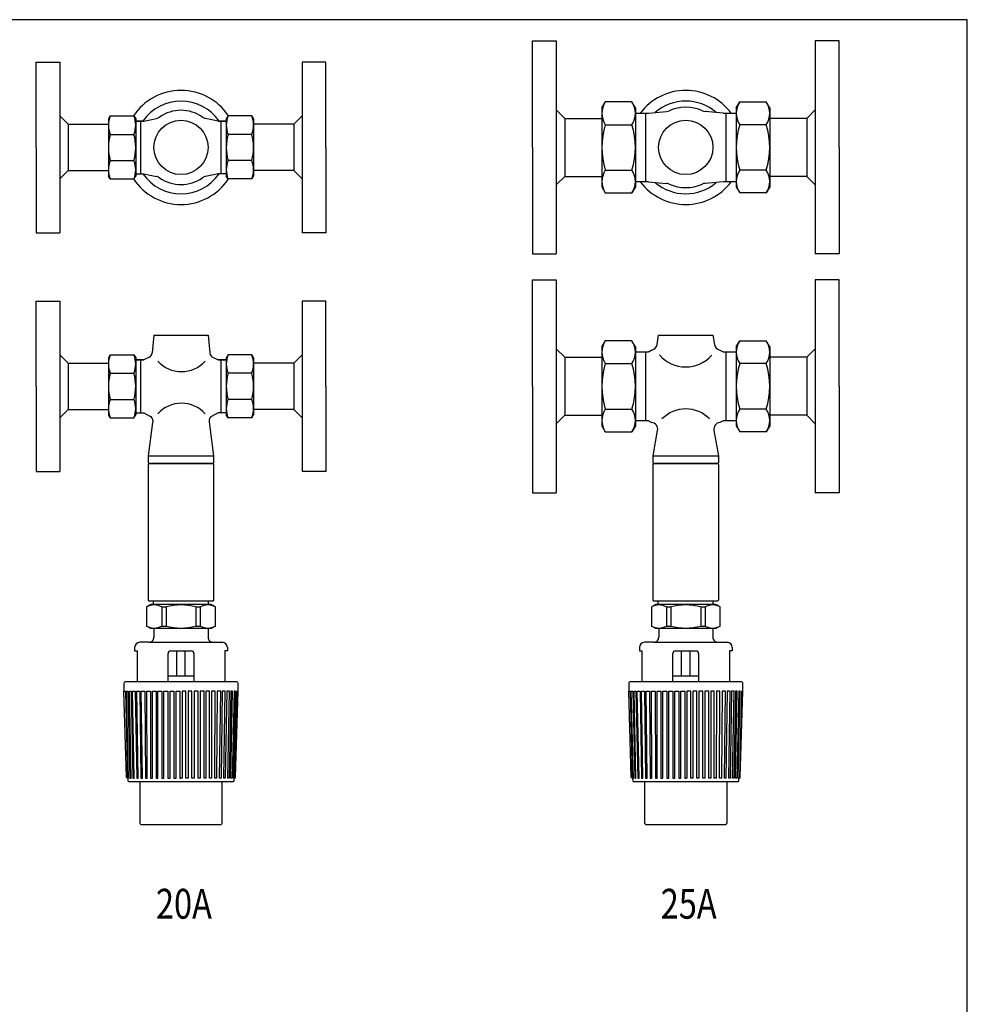
# Model space of a CAD drawing. Extents: x 77 to 2002, y 35 to 1337.
# Drawn here: x 1446 to 2002, y 759 to 1337 of the extents above; entities that cross this region are included whole.
import ezdxf
from ezdxf.enums import TextEntityAlignment as Align

# ---------------------------------------------------------------- set-up
doc = ezdxf.new("R2010")
doc.units = 0
doc.header["$LTSCALE"] = 28
doc.layers.get('0').update_dxf_attribs({"linetype": 'CONTINUOUS'})
doc.layers.add('7-TEX2', color=7, linetype='CONTINUOUS')
doc.layers.add('FORM', color=1, linetype='CONTINUOUS')
doc.styles.get("Standard").update_dxf_attribs({"font": 'simplex', "width": 0.8, "bigfont": 'extfont'})

msp = doc.modelspace()

# ---------------------------------------------------------------- linework, layer by layer
for p, q in [((1746.849132, 1324.555244), (1760.849132, 1324.555244)), ((1746.849132, 1262.055244), (1746.849132, 1324.555244)), ((1760.849132, 1324.555244), (1760.849132, 1199.555244)), ((1912.849132, 1324.555244), (1912.849132, 1199.555244)), ((1926.849132, 1324.555244), (1912.849132, 1324.555244)), ((1926.849132, 1262.055244), (1926.849132, 1324.555244)), ((1455.737531, 1312.053553), (1469.737531, 1312.053553)), ((1455.737531, 1262.053553), (1455.737531, 1312.053553)), ((1469.737531, 1312.053553), (1469.737531, 1212.053553)), ((1611.737531, 1312.053553), (1611.737531, 1212.053553)), ((1625.737531, 1312.053553), (1611.737531, 1312.053553)), ((1625.737531, 1262.053553), (1625.737531, 1312.053553)), ((1787.607223, 1285.235781), (1789.643573, 1288.762732)), ((1805.223838, 1288.762732), (1789.643573, 1288.762732)), ((1807.260187, 1285.235781), (1805.223838, 1288.762732)), ((1866.441037, 1285.235781), (1868.477387, 1288.762732)), ((1868.477387, 1288.762732), (1884.057652, 1288.762732)), ((1886.094002, 1285.235781), (1884.057652, 1288.762732)), ((1760.849132, 1284.055244), (1765.849132, 1279.055244)), ((1787.607223, 1285.235781), (1787.607223, 1238.874438)), ((1807.260187, 1285.235781), (1807.260187, 1238.874438)), ((1815.013114, 1282.212248), (1825.551792, 1283.137369)), ((1858.687837, 1282.210906), (1848.149216, 1283.136675)), ((1866.441037, 1285.235781), (1866.441037, 1238.874438)), ((1886.094002, 1285.235781), (1886.094002, 1238.874438)), ((1912.849132, 1284.055244), (1907.849132, 1279.055244)), ((1469.737531, 1280.549605), (1474.633583, 1275.653553)), ((1498.146401, 1278.821424), (1498.146372, 1245.285489)), ((1499.146403, 1280.553474), (1498.146401, 1278.821424)), ((1499.146403, 1280.553474), (1513.146403, 1280.553461)), ((1513.146403, 1280.553461), (1514.146401, 1278.82141)), ((1514.146401, 1278.82141), (1514.146372, 1245.285475)), ((1518.899327, 1277.553477), (1514.1464, 1277.553481)), ((1514.1464, 1277.553481), (1518.899327, 1277.553477)), ((1517.154721, 1246.553479), (1517.154749, 1277.553479)), ((1518.899327, 1277.553477), (1526.294606, 1279.047268)), ((1562.577185, 1277.553477), (1555.179787, 1279.047696)), ((1567.330161, 1277.553458), (1562.577235, 1277.553458)), ((1562.577235, 1277.553458), (1567.330161, 1277.553458)), ((1564.321813, 1246.553458), (1564.321813, 1277.553458)), ((1568.330161, 1280.553437), (1567.330161, 1278.821386)), ((1567.330161, 1278.821386), (1567.330161, 1245.285451)), ((1582.330161, 1280.553437), (1568.330161, 1280.553437)), ((1582.330161, 1280.553437), (1583.330161, 1278.821386)), ((1583.330161, 1278.821386), (1583.330161, 1245.285451)), ((1611.737531, 1280.549605), (1606.84148, 1275.653553)), ((1765.849132, 1279.055244), (1787.607223, 1279.055244)), ((1765.849132, 1279.055244), (1765.849132, 1245.055244)), ((1807.260187, 1282.212248), (1815.013114, 1282.212248)), ((1813.267024, 1282.212248), (1813.267024, 1241.897971)), ((1858.68956, 1282.212248), (1866.442486, 1282.212248)), ((1860.434138, 1282.212248), (1860.434138, 1241.897971)), ((1907.849132, 1279.055244), (1886.091041, 1279.055244)), ((1907.849132, 1279.055244), (1907.849132, 1245.055244)), ((1474.633583, 1275.653553), (1498.146399, 1275.653553)), ((1474.633583, 1275.653553), (1474.633583, 1248.453553)), ((1606.84148, 1275.653553), (1583.328664, 1275.653553)), ((1606.84148, 1275.653553), (1606.84148, 1248.453553)), ((1789.643573, 1275.409299), (1805.223838, 1275.409299)), ((1884.057652, 1275.409299), (1868.477387, 1275.409299)), ((1499.146393, 1269.716425), (1513.146393, 1269.716412)), ((1582.330161, 1269.716388), (1568.330161, 1269.716388)), ((1455.737531, 1262.053553), (1455.737531, 1212.053553)), ((1625.737531, 1262.053553), (1625.737531, 1212.053553)), ((1746.849132, 1262.055244), (1746.849132, 1199.555244)), ((1926.849132, 1262.055244), (1926.849132, 1199.555244)), ((1499.14638, 1254.390523), (1513.14638, 1254.39051)), ((1582.330161, 1254.390486), (1568.330161, 1254.390486)), ((1469.737531, 1243.557502), (1474.633583, 1248.453553)), ((1474.633583, 1248.453553), (1498.146375, 1248.453553)), ((1474.633583, 1248.453553), (1498.146399, 1248.453553)), ((1606.84148, 1248.453553), (1583.328664, 1248.453553)), ((1606.84148, 1248.453553), (1583.328688, 1248.453553)), ((1611.737531, 1243.557502), (1606.84148, 1248.453553)), ((1789.643573, 1248.70092), (1805.223838, 1248.70092)), ((1884.057652, 1248.70092), (1868.477387, 1248.70092)), ((1499.146319, 1243.553515), (1498.146325, 1245.28557)), ((1499.146319, 1243.553515), (1513.14637, 1243.553461)), ((1513.146422, 1243.553503), (1514.146418, 1245.285556)), ((1514.146373, 1246.553481), (1518.8993, 1246.553477)), ((1514.146373, 1246.553481), (1518.8993, 1246.553477)), ((1518.899327, 1246.553361), (1526.294606, 1245.05957)), ((1562.577185, 1246.553361), (1555.179787, 1245.059142)), ((1567.330161, 1246.553458), (1562.577235, 1246.553458)), ((1567.330161, 1246.553458), (1562.577235, 1246.553458)), ((1568.33011, 1243.553479), (1567.330115, 1245.285532)), ((1582.330213, 1243.553479), (1568.330161, 1243.553437)), ((1582.330213, 1243.553479), (1583.330208, 1245.285532)), ((1760.849132, 1240.055244), (1765.849132, 1245.055244)), ((1765.849132, 1245.055244), (1787.607223, 1245.055244)), ((1815.013114, 1241.897971), (1807.260187, 1241.897971)), ((1815.013114, 1241.897971), (1825.551792, 1240.97285)), ((1858.687837, 1241.899313), (1848.149216, 1240.973544)), ((1866.442486, 1241.897971), (1858.68956, 1241.897971)), ((1907.849132, 1245.055244), (1886.091041, 1245.055244)), ((1912.849132, 1240.055244), (1907.849132, 1245.055244)), ((1787.607223, 1238.874438), (1789.643573, 1235.347487)), ((1807.260187, 1238.874438), (1805.223838, 1235.347487)), ((1866.441037, 1238.874438), (1868.477387, 1235.347487)), ((1886.094002, 1238.874438), (1884.057652, 1235.347487)), ((1789.643573, 1235.347487), (1805.223838, 1235.347487)), ((1884.057652, 1235.347487), (1868.477387, 1235.347487)), ((1455.737531, 1212.053553), (1469.737531, 1212.053553)), ((1625.737531, 1212.053553), (1611.737531, 1212.053553)), ((1746.849132, 1199.555244), (1760.849132, 1199.555244)), ((1926.849132, 1199.555244), (1912.849132, 1199.555244)), ((1746.849132, 1121.938192), (1746.849132, 1184.438192)), ((1746.849132, 1184.438192), (1760.849132, 1184.438192)), ((1760.849132, 1184.438192), (1760.849132, 1059.438192)), ((1912.849132, 1184.438192), (1912.849132, 1059.438192)), ((1926.849132, 1184.438192), (1912.849132, 1184.438192)), ((1926.849132, 1121.938192), (1926.849132, 1184.438192)), ((1455.737531, 1121.936502), (1455.737531, 1171.936502)), ((1455.737531, 1171.936502), (1469.737531, 1171.936502)), ((1469.737531, 1171.936502), (1469.737531, 1071.936502)), ((1611.737531, 1171.936502), (1611.737531, 1071.936502)), ((1625.737531, 1171.936502), (1611.737531, 1171.936502)), ((1625.737531, 1121.936502), (1625.737531, 1171.936502)), ((1524.825339, 1151.936385), (1523.891565, 1141.51891)), ((1524.825402, 1151.936385), (1556.651173, 1151.936385)), ((1556.651173, 1151.936385), (1557.585, 1141.518895)), ((1820.027644, 1146.47176), (1820.937727, 1151.938058)), ((1820.937727, 1151.938058), (1852.763498, 1151.938058)), ((1852.763498, 1151.938058), (1853.67503, 1146.47176)), ((1760.849132, 1143.938192), (1765.849132, 1138.938192)), ((1787.607223, 1145.118729), (1789.643573, 1148.64568)), ((1787.607223, 1145.118729), (1787.607223, 1098.757386)), ((1805.223838, 1148.64568), (1789.643573, 1148.64568)), ((1807.260187, 1145.118729), (1805.223838, 1148.64568)), ((1807.260187, 1145.118729), (1807.260187, 1098.757386)), ((1866.441037, 1145.118729), (1868.477387, 1148.64568)), ((1866.441037, 1145.118729), (1866.441037, 1098.757386)), ((1868.477387, 1148.64568), (1884.057652, 1148.64568)), ((1886.094002, 1145.118729), (1884.057652, 1148.64568)), ((1886.094002, 1145.118729), (1886.094002, 1098.757386)), ((1912.849132, 1143.938192), (1907.849132, 1138.938192)), ((1469.737531, 1140.432553), (1474.633583, 1135.536502)), ((1498.146401, 1138.704372), (1498.146372, 1105.168438)), ((1499.146403, 1140.436422), (1498.146401, 1138.704372)), ((1499.146403, 1140.436422), (1513.146403, 1140.43641)), ((1513.146403, 1140.43641), (1514.146401, 1138.704358)), ((1514.146401, 1138.704358), (1514.146372, 1105.168423)), ((1520.811713, 1138.540013), (1518.899327, 1137.436426)), ((1521.882486, 1138.911091), (1520.811713, 1138.540013)), ((1559.594077, 1138.911074), (1560.66485, 1138.539996)), ((1560.66485, 1138.539996), (1562.577235, 1137.436406)), ((1568.330161, 1140.436385), (1567.330161, 1138.704335)), ((1567.330161, 1138.704335), (1567.330161, 1105.1684)), ((1582.330161, 1140.436385), (1568.330161, 1140.436385)), ((1582.330161, 1140.436385), (1583.330161, 1138.704335)), ((1583.330161, 1138.704335), (1583.330161, 1105.1684)), ((1611.737531, 1140.432553), (1606.84148, 1135.536502)), ((1765.849132, 1138.938192), (1765.849132, 1104.938192)), ((1765.849132, 1138.938192), (1787.607223, 1138.938192)), ((1807.260187, 1142.095196), (1815.013114, 1142.095196)), ((1813.267024, 1142.095196), (1813.267024, 1101.780919)), ((1816.92405, 1143.198786), (1815.011665, 1142.095196)), ((1815.013114, 1142.095196), (1816.925499, 1143.198786)), ((1856.777175, 1143.198786), (1858.68956, 1142.095196)), ((1858.68956, 1142.095196), (1866.442486, 1142.095196)), ((1860.434138, 1142.095196), (1860.434138, 1101.780919)), ((1907.849132, 1138.938192), (1886.091041, 1138.938192)), ((1907.849132, 1138.938192), (1907.849132, 1104.938192)), ((1474.633583, 1135.536502), (1474.633583, 1108.336502)), ((1474.633583, 1135.536502), (1498.146399, 1135.536502)), ((1514.1464, 1137.43643), (1518.899327, 1137.436426)), ((1518.899327, 1137.436426), (1514.1464, 1137.43643)), ((1517.154721, 1106.436427), (1517.154749, 1137.436427)), ((1567.330161, 1137.436406), (1562.577235, 1137.436406)), ((1562.577235, 1137.436406), (1567.330161, 1137.436406)), ((1564.321813, 1106.436406), (1564.321813, 1137.436406)), ((1606.84148, 1135.536502), (1583.328664, 1135.536502)), ((1606.84148, 1135.536502), (1606.84148, 1108.336502)), ((1789.643573, 1135.292247), (1805.223838, 1135.292247)), ((1884.057652, 1135.292247), (1868.477387, 1135.292247)), ((1499.146393, 1129.599373), (1513.146393, 1129.599361)), ((1582.330161, 1129.599336), (1568.330161, 1129.599336)), ((1455.737531, 1121.936502), (1455.737531, 1071.936502)), ((1625.737531, 1121.936502), (1625.737531, 1071.936502)), ((1746.849132, 1121.938192), (1746.849132, 1059.438192)), ((1926.849132, 1121.938192), (1926.849132, 1059.438192)), ((1499.14638, 1114.273471), (1513.14638, 1114.273459)), ((1582.330161, 1114.273434), (1568.330161, 1114.273434)), ((1469.737531, 1103.440451), (1474.633583, 1108.336502)), ((1474.633583, 1108.336502), (1498.146375, 1108.336502)), ((1474.633583, 1108.336502), (1498.146399, 1108.336502)), ((1499.146319, 1103.436464), (1498.146325, 1105.168518)), ((1499.146319, 1103.436464), (1513.14637, 1103.43641)), ((1513.146422, 1103.436451), (1514.146418, 1105.168504)), ((1514.146373, 1106.43643), (1518.8993, 1106.436426)), ((1514.146373, 1106.43643), (1518.8993, 1106.436426)), ((1518.8993, 1106.436426), (1522.768345, 1104.204028)), ((1562.577235, 1106.436406), (1558.708188, 1104.204012)), ((1567.330161, 1106.436406), (1562.577235, 1106.436406)), ((1567.330161, 1106.436406), (1562.577235, 1106.436406)), ((1568.33011, 1103.436427), (1567.330115, 1105.168481)), ((1582.330213, 1103.436427), (1568.330161, 1103.436385)), ((1582.330213, 1103.436427), (1583.330208, 1105.168481)), ((1606.84148, 1108.336502), (1583.328664, 1108.336502)), ((1606.84148, 1108.336502), (1583.328688, 1108.336502)), ((1611.737531, 1103.440451), (1606.84148, 1108.336502)), ((1760.849132, 1099.938192), (1765.849132, 1104.938192)), ((1765.849132, 1104.938192), (1787.607223, 1104.938192)), ((1789.643573, 1108.583868), (1805.223838, 1108.583868)), ((1884.057652, 1108.583868), (1868.477387, 1108.583868)), ((1907.849132, 1104.938192), (1886.091041, 1104.938192)), ((1912.849132, 1099.938192), (1907.849132, 1104.938192)), ((1521.590222, 1081.119446), (1524.219201, 1100.697755)), ((1524.281184, 1101.387121), (1524.219201, 1100.697755)), ((1524.266289, 1101.73418), (1524.281184, 1101.387121)), ((1557.210241, 1101.734165), (1557.195346, 1101.387106)), ((1557.195346, 1101.387106), (1557.257328, 1100.697741)), ((1557.226337, 1101.042423), (1559.887802, 1081.119446)), ((1787.607223, 1098.757386), (1789.643573, 1095.230435)), ((1807.260187, 1098.757386), (1805.223838, 1095.230435)), ((1815.013114, 1101.780919), (1807.260187, 1101.780919)), ((1815.013114, 1101.780919), (1816.800022, 1100.749895)), ((1858.68956, 1101.780919), (1856.902652, 1100.749895)), ((1866.442486, 1101.780919), (1858.68956, 1101.780919)), ((1866.441037, 1098.757386), (1868.477387, 1095.230435)), ((1886.094002, 1098.757386), (1884.057652, 1095.230435)), ((1789.643573, 1095.230435), (1805.223838, 1095.230435)), ((1817.702547, 1081.121119), (1820.33302, 1096.042254)), ((1853.369653, 1096.042254), (1856.000127, 1081.121119)), ((1884.057652, 1095.230435), (1868.477387, 1095.230435)), ((1521.590222, 1077.087565), (1521.590222, 1081.119446)), ((1521.590222, 1081.119446), (1559.887802, 1081.119446)), ((1559.887802, 1081.119446), (1559.887802, 1077.087565)), ((1817.702547, 1081.121119), (1856.000127, 1081.121119)), ((1817.702547, 1077.089237), (1817.702547, 1081.121119)), ((1856.000127, 1081.121119), (1856.000127, 1077.089237)), ((1522.09364, 1076.584147), (1521.590222, 1077.087565)), ((1521.590222, 1076.079217), (1522.09364, 1076.584147)), ((1521.590222, 996.460523), (1521.590222, 1076.079217)), ((1522.09364, 1076.584147), (1559.384384, 1076.584147)), ((1559.384384, 1076.584147), (1522.09364, 1076.584147)), ((1559.887802, 1077.087565), (1559.384384, 1076.584147)), ((1559.384384, 1076.584147), (1559.887802, 1076.079217)), ((1559.887802, 1076.079217), (1559.887802, 996.460523)), ((1818.205965, 1076.585819), (1817.702547, 1077.089237)), ((1817.702547, 1076.080889), (1818.205965, 1076.585819)), ((1817.702547, 996.462195), (1817.702547, 1076.080889)), ((1855.496709, 1076.585819), (1818.205965, 1076.585819)), ((1818.205965, 1076.585819), (1855.496709, 1076.585819)), ((1856.000127, 1077.089237), (1855.496709, 1076.585819)), ((1855.496709, 1076.585819), (1856.000127, 1076.080889)), ((1856.000127, 1076.080889), (1856.000127, 996.462195)), ((1455.737531, 1071.936502), (1469.737531, 1071.936502)), ((1625.737531, 1071.936502), (1611.737531, 1071.936502)), ((1746.849132, 1059.438192), (1760.849132, 1059.438192)), ((1926.849132, 1059.438192), (1912.849132, 1059.438192)), ((1523.101988, 993.940408), (1520.581873, 992.486089)), ((1522.09364, 995.955593), (1521.590222, 996.460523)), ((1559.384384, 995.955593), (1522.09364, 995.955593)), ((1558.376036, 993.940408), (1523.101988, 993.940408)), ((1524.613755, 993.940408), (1524.613755, 995.955593)), ((1556.864269, 993.940408), (1556.864269, 995.955593)), ((1560.89615, 992.486089), (1558.376036, 993.940408)), ((1559.887802, 996.460523), (1559.384384, 995.955593)), ((1819.214313, 993.942081), (1816.694199, 992.487761)), ((1818.205965, 995.957265), (1817.702547, 996.462195)), ((1855.496709, 995.957265), (1818.205965, 995.957265)), ((1854.488361, 993.942081), (1819.214313, 993.942081)), ((1820.72608, 993.942081), (1820.72608, 995.957265)), ((1852.976594, 993.942081), (1852.976594, 995.957265)), ((1857.008475, 992.487761), (1854.488361, 993.942081)), ((1856.000127, 996.462195), (1855.496709, 995.957265)), ((1520.581873, 992.486089), (1520.581873, 981.285411)), ((1529.421172, 992.486089), (1529.421172, 981.285411)), ((1529.421172, 992.486089), (1531.953381, 992.486089)), ((1531.953381, 992.486089), (1531.953381, 981.285411)), ((1549.524643, 992.486089), (1549.524643, 981.285411)), ((1549.524643, 992.486089), (1552.056852, 992.486089)), ((1552.056852, 992.486089), (1552.056852, 981.285411)), ((1560.89615, 981.285411), (1560.89615, 992.486089)), ((1816.694199, 992.487761), (1816.694199, 981.287083)), ((1825.533497, 992.487761), (1828.065706, 992.487761)), ((1825.533497, 992.487761), (1825.533497, 981.287083)), ((1828.065706, 992.487761), (1828.065706, 981.287083)), ((1845.636968, 992.487761), (1848.169177, 992.487761)), ((1845.636968, 992.487761), (1845.636968, 981.287083)), ((1848.169177, 992.487761), (1848.169177, 981.287083)), ((1857.008475, 981.287083), (1857.008475, 992.487761)), ((1523.101988, 979.831092), (1520.581873, 981.285411)), ((1558.376036, 979.831092), (1523.101988, 979.831092)), ((1524.864708, 979.831092), (1524.864708, 974.790862)), ((1529.421172, 981.285411), (1531.953381, 981.285411)), ((1549.524643, 981.285411), (1552.056852, 981.285411)), ((1556.611804, 979.831092), (1556.611804, 974.790862)), ((1560.89615, 981.285411), (1558.376036, 979.831092)), ((1819.214313, 979.832764), (1816.694199, 981.287083)), ((1854.488361, 979.832764), (1819.214313, 979.832764)), ((1820.977033, 979.832764), (1820.977033, 974.792535)), ((1825.533497, 981.287083), (1828.065706, 981.287083)), ((1845.636968, 981.287083), (1848.169177, 981.287083)), ((1852.724129, 979.832764), (1852.724129, 974.792535)), ((1857.008475, 981.287083), (1854.488361, 979.832764)), ((1521.841175, 971.767329), (1516.526459, 971.767329)), ((1521.841175, 971.767329), (1559.635337, 971.767329)), ((1559.635337, 971.767329), (1564.950053, 971.767329)), ((1817.9535, 971.769002), (1812.638784, 971.769002)), ((1817.9535, 971.769002), (1855.747662, 971.769002)), ((1855.747662, 971.769002), (1861.062378, 971.769002)), ((1513.526459, 968.767329), (1513.526459, 966.728612)), ((1513.526459, 966.728612), (1515.038226, 966.728612)), ((1515.038226, 966.728612), (1515.038226, 948.587414)), ((1533.179424, 948.587414), (1533.179424, 965.216845)), ((1534.69119, 966.728612), (1546.785322, 966.728612)), ((1538.219653, 951.943535), (1538.219653, 966.728612)), ((1543.258371, 951.943535), (1543.258371, 966.728612)), ((1548.297088, 965.216845), (1548.297088, 948.587414)), ((1566.438286, 966.728612), (1566.438286, 948.587414)), ((1567.950053, 966.728612), (1566.438286, 966.728612)), ((1567.950053, 968.767329), (1567.950053, 966.728612)), ((1809.638784, 968.769002), (1809.638784, 966.730284)), ((1809.638784, 966.730284), (1811.150551, 966.730284)), ((1811.150551, 966.730284), (1811.150551, 948.589086)), ((1829.291749, 948.589086), (1829.291749, 965.218517)), ((1830.803515, 966.730284), (1842.897647, 966.730284)), ((1834.331978, 951.945208), (1834.331978, 966.730284)), ((1839.370696, 951.945208), (1839.370696, 966.730284)), ((1844.409413, 965.218517), (1844.409413, 948.589086)), ((1862.550611, 966.730284), (1862.550611, 948.589086)), ((1864.062378, 966.730284), (1862.550611, 966.730284)), ((1864.062378, 968.769002), (1864.062378, 966.730284)), ((1507.278328, 947.579066), (1507.278328, 943.043766)), ((1573.191347, 948.587414), (1508.286677, 948.587414)), ((1548.297088, 951.943535), (1533.179424, 951.943535)), ((1574.199695, 943.043766), (1574.199695, 947.579066)), ((1803.390653, 947.580738), (1803.390653, 943.045438)), ((1869.303672, 948.589086), (1804.399002, 948.589086)), ((1844.409413, 951.945208), (1829.291749, 951.945208)), ((1870.31202, 943.045438), (1870.31202, 947.580738)), ((1508.776489, 892.638448), (1507.278328, 943.043766)), ((1507.278328, 943.043766), (1508.0841, 943.043766)), ((1508.0841, 943.043766), (1509.293513, 892.148636)), ((1509.999508, 892.148636), (1508.790095, 943.043766)), ((1508.790095, 943.043766), (1509.595866, 943.043766)), ((1509.595866, 943.043766), (1510.80528, 892.148636)), ((1511.511275, 892.148636), (1510.502926, 943.043766)), ((1510.502926, 943.043766), (1511.511275, 943.043766)), ((1511.511275, 943.043766), (1512.519623, 892.148636)), ((1513.325394, 892.148636), (1512.317046, 943.043766)), ((1512.317046, 943.043766), (1513.930101, 943.043766)), ((1513.930101, 943.043766), (1514.735872, 892.148636)), ((1514.735872, 943.043766), (1516.549992, 943.043766)), ((1515.543156, 892.148636), (1514.735872, 943.043766)), ((1516.549992, 943.043766), (1517.154699, 892.148636)), ((1518.061759, 892.148636), (1517.457052, 943.043766)), ((1517.457052, 943.043766), (1519.473749, 943.043766)), ((1519.473749, 943.043766), (1519.875878, 892.148636)), ((1520.884227, 892.148636), (1520.683162, 943.043766)), ((1520.683162, 943.043766), (1522.799635, 943.043766)), ((1522.799635, 943.043766), (1522.899411, 892.148636)), ((1524.009048, 892.148636), (1524.009048, 943.043766)), ((1524.009048, 943.043766), (1526.125521, 943.043766)), ((1526.125521, 943.043766), (1526.125521, 892.148636)), ((1527.233646, 892.148636), (1527.233646, 943.043766)), ((1527.233646, 943.043766), (1529.551184, 943.043766)), ((1529.551184, 943.043766), (1529.551184, 892.148636)), ((1530.760597, 892.148636), (1530.760597, 943.043766)), ((1530.760597, 943.043766), (1533.079647, 943.043766)), ((1533.079647, 943.043766), (1533.079647, 892.148636)), ((1534.28906, 892.148636), (1534.28906, 943.043766)), ((1534.28906, 943.043766), (1536.606598, 943.043766)), ((1536.606598, 943.043766), (1536.606598, 892.148636)), ((1537.816011, 892.148636), (1537.816011, 943.043766)), ((1537.816011, 943.043766), (1540.133549, 943.043766)), ((1540.133549, 943.043766), (1540.133549, 892.148636)), ((1541.342963, 943.043766), (1541.342963, 892.148636)), ((1543.662012, 943.043766), (1541.342963, 943.043766)), ((1543.662012, 892.148636), (1543.662012, 943.043766)), ((1544.871426, 943.043766), (1544.871426, 892.148636)), ((1547.188964, 943.043766), (1544.871426, 943.043766)), ((1547.188964, 892.148636), (1547.188964, 943.043766)), ((1548.398377, 943.043766), (1548.398377, 892.148636)), ((1550.715915, 943.043766), (1548.398377, 943.043766)), ((1550.715915, 892.148636), (1550.715915, 943.043766)), ((1551.925328, 943.043766), (1551.925328, 892.148636)), ((1554.244378, 943.043766), (1551.925328, 943.043766)), ((1554.244378, 892.148636), (1554.244378, 943.043766)), ((1555.352503, 943.043766), (1555.352503, 892.148636)), ((1557.468976, 943.043766), (1555.352503, 943.043766)), ((1557.468976, 892.148636), (1557.468976, 943.043766)), ((1558.678389, 943.043766), (1558.5771, 892.148636)), ((1560.794862, 943.043766), (1558.678389, 943.043766)), ((1560.593797, 892.148636), (1560.794862, 943.043766)), ((1562.004275, 943.043766), (1561.600633, 892.148636)), ((1564.01946, 943.043766), (1562.004275, 943.043766)), ((1563.414753, 892.148636), (1564.01946, 943.043766)), ((1564.92652, 943.043766), (1564.321813, 892.148636)), ((1566.740639, 943.043766), (1564.92652, 943.043766)), ((1565.934868, 892.148636), (1566.740639, 943.043766)), ((1567.547923, 943.043766), (1566.740639, 892.148636)), ((1569.159466, 943.043766), (1567.547923, 943.043766)), ((1568.152629, 892.148636), (1569.159466, 943.043766)), ((1569.966749, 943.043766), (1568.958401, 892.148636)), ((1569.966749, 892.148636), (1570.973586, 943.043766)), ((1570.973586, 943.043766), (1569.966749, 943.043766)), ((1571.880646, 943.043766), (1570.671232, 892.148636)), ((1571.478516, 892.148636), (1572.687929, 943.043766)), ((1572.687929, 943.043766), (1571.880646, 943.043766)), ((1573.392412, 943.043766), (1572.182999, 892.148636)), ((1572.701535, 892.638448), (1574.199695, 943.043766)), ((1573.392412, 943.043766), (1574.199695, 943.043766)), ((1804.888814, 892.64012), (1803.390653, 943.045438)), ((1803.390653, 943.045438), (1804.196425, 943.045438)), ((1804.196425, 943.045438), (1805.405838, 892.150308)), ((1806.111833, 892.150308), (1804.90242, 943.045438)), ((1804.90242, 943.045438), (1805.708191, 943.045438)), ((1805.708191, 943.045438), (1806.917605, 892.150308)), ((1807.6236, 892.150308), (1806.615251, 943.045438)), ((1806.615251, 943.045438), (1807.6236, 943.045438)), ((1807.6236, 943.045438), (1808.631948, 892.150308)), ((1809.437719, 892.150308), (1808.429371, 943.045438)), ((1808.429371, 943.045438), (1810.042426, 943.045438)), ((1810.042426, 943.045438), (1810.848198, 892.150308)), ((1811.655481, 892.150308), (1810.848198, 943.045438)), ((1810.848198, 943.045438), (1812.662317, 943.045438)), ((1812.662317, 943.045438), (1813.267024, 892.150308)), ((1814.174084, 892.150308), (1813.569377, 943.045438)), ((1813.569377, 943.045438), (1815.586074, 943.045438)), ((1815.586074, 943.045438), (1815.988204, 892.150308)), ((1816.996552, 892.150308), (1816.795487, 943.045438)), ((1816.795487, 943.045438), (1818.91196, 943.045438)), ((1818.91196, 943.045438), (1819.011737, 892.150308)), ((1820.121373, 892.150308), (1820.121373, 943.045438)), ((1820.121373, 943.045438), (1822.237846, 943.045438)), ((1822.237846, 943.045438), (1822.237846, 892.150308)), ((1823.345971, 892.150308), (1823.345971, 943.045438)), ((1823.345971, 943.045438), (1825.663509, 943.045438)), ((1825.663509, 943.045438), (1825.663509, 892.150308)), ((1826.872922, 892.150308), (1826.872922, 943.045438)), ((1826.872922, 943.045438), (1829.191972, 943.045438)), ((1829.191972, 943.045438), (1829.191972, 892.150308)), ((1830.401385, 892.150308), (1830.401385, 943.045438)), ((1830.401385, 943.045438), (1832.718923, 943.045438)), ((1832.718923, 943.045438), (1832.718923, 892.150308)), ((1833.928336, 892.150308), (1833.928336, 943.045438)), ((1833.928336, 943.045438), (1836.245874, 943.045438)), ((1836.245874, 943.045438), (1836.245874, 892.150308)), ((1837.455288, 943.045438), (1837.455288, 892.150308)), ((1839.774337, 943.045438), (1837.455288, 943.045438)), ((1839.774337, 892.150308), (1839.774337, 943.045438)), ((1840.983751, 943.045438), (1840.983751, 892.150308)), ((1843.301289, 943.045438), (1840.983751, 943.045438)), ((1843.301289, 892.150308), (1843.301289, 943.045438)), ((1844.510702, 943.045438), (1844.510702, 892.150308)), ((1846.82824, 943.045438), (1844.510702, 943.045438)), ((1846.82824, 892.150308), (1846.82824, 943.045438)), ((1848.037653, 943.045438), (1848.037653, 892.150308)), ((1850.356703, 943.045438), (1848.037653, 943.045438)), ((1850.356703, 892.150308), (1850.356703, 943.045438)), ((1851.464828, 943.045438), (1851.464828, 892.150308)), ((1853.581301, 943.045438), (1851.464828, 943.045438)), ((1853.581301, 892.150308), (1853.581301, 943.045438)), ((1854.790714, 943.045438), (1854.689426, 892.150308)), ((1856.907187, 943.045438), (1854.790714, 943.045438)), ((1856.706122, 892.150308), (1856.907187, 943.045438)), ((1858.1166, 943.045438), (1857.712959, 892.150308)), ((1860.131785, 943.045438), (1858.1166, 943.045438)), ((1859.527078, 892.150308), (1860.131785, 943.045438)), ((1861.038845, 943.045438), (1860.434138, 892.150308)), ((1862.852965, 943.045438), (1861.038845, 943.045438)), ((1862.047193, 892.150308), (1862.852965, 943.045438)), ((1863.660248, 943.045438), (1862.852965, 892.150308)), ((1865.271791, 943.045438), (1863.660248, 943.045438)), ((1864.264954, 892.150308), (1865.271791, 943.045438)), ((1866.079074, 943.045438), (1865.070726, 892.150308)), ((1866.079074, 892.150308), (1867.085911, 943.045438)), ((1867.085911, 943.045438), (1866.079074, 943.045438)), ((1867.992971, 943.045438), (1866.783557, 892.150308)), ((1867.590841, 892.150308), (1868.800254, 943.045438)), ((1868.800254, 943.045438), (1867.992971, 943.045438)), ((1869.504737, 943.045438), (1868.295324, 892.150308)), ((1868.81386, 892.64012), (1870.31202, 943.045438)), ((1869.504737, 943.045438), (1870.31202, 943.045438)), ((1508.802189, 892.493318), (1508.776489, 892.638448)), ((1508.832424, 892.420754), (1508.802189, 892.493318)), ((1508.874754, 892.352724), (1508.832424, 892.420754)), ((1508.929177, 892.290742), (1508.874754, 892.352724)), ((1508.99116, 892.239342), (1508.929177, 892.290742)), ((1509.060701, 892.198524), (1508.99116, 892.239342)), ((1509.134778, 892.1698), (1509.060701, 892.198524)), ((1509.208854, 892.153171), (1509.134778, 892.1698)), ((1509.279907, 892.148636), (1509.208854, 892.153171)), ((1509.595866, 892.148636), (1509.279907, 892.148636)), ((1509.279907, 892.148636), (1509.279907, 892.148636)), ((1509.293513, 892.148636), (1509.999508, 892.148636)), ((1509.542955, 892.148636), (1509.583772, 890.623263)), ((1509.583772, 890.623263), (1509.583772, 890.623263)), ((1509.583772, 890.623263), (1509.589819, 890.550698)), ((1509.589819, 890.550698), (1509.609472, 890.478134)), ((1509.609472, 890.478134), (1509.639708, 890.405569)), ((1509.639708, 890.405569), (1509.682037, 890.337539)), ((1509.682037, 890.337539), (1509.734949, 890.275557)), ((1509.734949, 890.275557), (1509.798443, 890.222645)), ((1509.798443, 890.222645), (1509.867984, 890.183339)), ((1509.867984, 890.183339), (1509.940549, 890.154616)), ((1509.940549, 890.154616), (1510.08719, 890.131939)), ((1510.08719, 890.131939), (1571.390833, 890.131939)), ((1510.80528, 892.148636), (1511.511275, 892.148636)), ((1512.519623, 892.148636), (1513.325394, 892.148636)), ((1514.735872, 892.148636), (1515.543156, 892.148636)), ((1516.549992, 890.131939), (1516.549992, 865.94428)), ((1517.154699, 892.148636), (1518.061759, 892.148636)), ((1519.875878, 892.148636), (1520.884227, 892.148636)), ((1522.899411, 892.148636), (1524.009048, 892.148636)), ((1526.125521, 892.148636), (1527.233646, 892.148636)), ((1529.551184, 892.148636), (1530.760597, 892.148636)), ((1533.079647, 892.148636), (1534.28906, 892.148636)), ((1536.606598, 892.148636), (1537.816011, 892.148636)), ((1540.133549, 892.148636), (1540.738256, 892.148636)), ((1541.342963, 892.148636), (1540.738256, 892.148636)), ((1544.871426, 892.148636), (1543.662012, 892.148636)), ((1548.398377, 892.148636), (1547.188964, 892.148636)), ((1551.925328, 892.148636), (1550.715915, 892.148636)), ((1555.352503, 892.148636), (1554.244378, 892.148636)), ((1558.5771, 892.148636), (1557.468976, 892.148636)), ((1561.600633, 892.148636), (1560.593797, 892.148636)), ((1564.321813, 892.148636), (1563.414753, 892.148636)), ((1564.92652, 865.94428), (1564.92652, 890.131939)), ((1566.740639, 892.148636), (1565.934868, 892.148636)), ((1568.958401, 892.148636), (1568.152629, 892.148636)), ((1570.671232, 892.148636), (1569.966749, 892.148636)), ((1571.390833, 890.131939), (1571.461886, 890.137986)), ((1571.390833, 890.131939), (1571.390833, 890.131939)), ((1571.461886, 890.137986), (1571.535963, 890.154616)), ((1572.182999, 892.148636), (1571.478516, 892.148636)), ((1571.535963, 890.154616), (1571.610039, 890.183339)), ((1571.610039, 890.183339), (1571.679581, 890.222645)), ((1571.679581, 890.222645), (1571.741563, 890.275557)), ((1571.741563, 890.275557), (1571.795987, 890.337539)), ((1571.795987, 890.337539), (1571.838316, 890.405569)), ((1571.838316, 890.405569), (1571.868551, 890.478134)), ((1571.868551, 890.478134), (1571.894251, 890.623263)), ((1571.880646, 892.148636), (1572.198117, 892.148636)), ((1571.894251, 890.623263), (1571.935069, 892.148636)), ((1572.198117, 892.148636), (1572.26917, 892.153171)), ((1572.198117, 892.148636), (1572.198117, 892.148636)), ((1572.26917, 892.153171), (1572.343246, 892.1698)), ((1572.343246, 892.1698), (1572.415811, 892.198524)), ((1572.415811, 892.198524), (1572.485352, 892.239342)), ((1572.485352, 892.239342), (1572.548846, 892.290742)), ((1572.548846, 892.290742), (1572.601758, 892.352724)), ((1572.601758, 892.352724), (1572.645599, 892.420754)), ((1572.645599, 892.420754), (1572.675835, 892.493318)), ((1572.675835, 892.493318), (1572.701535, 892.638448)), ((1804.914514, 892.494991), (1804.888814, 892.64012)), ((1804.944749, 892.422426), (1804.914514, 892.494991)), ((1804.987079, 892.354396), (1804.944749, 892.422426)), ((1805.041502, 892.292414), (1804.987079, 892.354396)), ((1805.103485, 892.241014), (1805.041502, 892.292414)), ((1805.173026, 892.200196), (1805.103485, 892.241014)), ((1805.247103, 892.171473), (1805.173026, 892.200196)), ((1805.321179, 892.154843), (1805.247103, 892.171473)), ((1805.392232, 892.150308), (1805.321179, 892.154843)), ((1805.392232, 892.150308), (1805.392232, 892.150308)), ((1805.708191, 892.150308), (1805.392232, 892.150308)), ((1805.405838, 892.150308), (1806.111833, 892.150308)), ((1805.65528, 892.150308), (1805.696097, 890.624936)), ((1805.696097, 890.624936), (1805.702144, 890.552371)), ((1805.696097, 890.624936), (1805.696097, 890.624936)), ((1805.702144, 890.552371), (1805.721797, 890.479806)), ((1805.721797, 890.479806), (1805.752033, 890.407241)), ((1805.752033, 890.407241), (1805.794362, 890.339212)), ((1805.794362, 890.339212), (1805.847274, 890.277229)), ((1805.847274, 890.277229), (1805.910768, 890.224317)), ((1805.910768, 890.224317), (1805.980309, 890.185012)), ((1805.980309, 890.185012), (1806.052874, 890.156288)), ((1806.052874, 890.156288), (1806.199516, 890.133611)), ((1806.199516, 890.133611), (1867.503158, 890.133611)), ((1806.917605, 892.150308), (1807.6236, 892.150308)), ((1808.631948, 892.150308), (1809.437719, 892.150308)), ((1810.848198, 892.150308), (1811.655481, 892.150308)), ((1812.662317, 890.133611), (1812.662317, 865.945952)), ((1813.267024, 892.150308), (1814.174084, 892.150308)), ((1815.988204, 892.150308), (1816.996552, 892.150308)), ((1819.011737, 892.150308), (1820.121373, 892.150308)), ((1822.237846, 892.150308), (1823.345971, 892.150308)), ((1825.663509, 892.150308), (1826.872922, 892.150308)), ((1829.191972, 892.150308), (1830.401385, 892.150308)), ((1832.718923, 892.150308), (1833.928336, 892.150308)), ((1836.245874, 892.150308), (1836.850581, 892.150308)), ((1837.455288, 892.150308), (1836.850581, 892.150308)), ((1840.983751, 892.150308), (1839.774337, 892.150308)), ((1844.510702, 892.150308), (1843.301289, 892.150308)), ((1848.037653, 892.150308), (1846.82824, 892.150308)), ((1851.464828, 892.150308), (1850.356703, 892.150308)), ((1854.689426, 892.150308), (1853.581301, 892.150308)), ((1857.712959, 892.150308), (1856.706122, 892.150308)), ((1860.434138, 892.150308), (1859.527078, 892.150308)), ((1861.038845, 865.945952), (1861.038845, 890.133611)), ((1862.852965, 892.150308), (1862.047193, 892.150308)), ((1865.070726, 892.150308), (1864.264954, 892.150308)), ((1866.783557, 892.150308), (1866.079074, 892.150308)), ((1867.503158, 890.133611), (1867.574211, 890.139659)), ((1867.503158, 890.133611), (1867.503158, 890.133611)), ((1867.574211, 890.139659), (1867.648288, 890.156288)), ((1868.295324, 892.150308), (1867.590841, 892.150308)), ((1867.648288, 890.156288), (1867.722364, 890.185012)), ((1867.722364, 890.185012), (1867.791906, 890.224317)), ((1867.791906, 890.224317), (1867.853888, 890.277229)), ((1867.853888, 890.277229), (1867.908312, 890.339212)), ((1867.908312, 890.339212), (1867.950641, 890.407241)), ((1867.950641, 890.407241), (1867.980876, 890.479806)), ((1867.980876, 890.479806), (1868.006577, 890.624936)), ((1867.992971, 892.150308), (1868.310442, 892.150308)), ((1868.006577, 890.624936), (1868.047394, 892.150308)), ((1868.310442, 892.150308), (1868.381495, 892.154843)), ((1868.310442, 892.150308), (1868.310442, 892.150308)), ((1868.381495, 892.154843), (1868.455571, 892.171473)), ((1868.455571, 892.171473), (1868.528136, 892.200196)), ((1868.528136, 892.200196), (1868.597677, 892.241014)), ((1868.597677, 892.241014), (1868.661171, 892.292414)), ((1868.661171, 892.292414), (1868.714083, 892.354396)), ((1868.714083, 892.354396), (1868.757924, 892.422426)), ((1868.757924, 892.422426), (1868.78816, 892.494991)), ((1868.78816, 892.494991), (1868.81386, 892.64012)), ((1516.549992, 865.94428), (1516.549992, 865.94428)), ((1516.549992, 865.94428), (1516.560575, 865.798243)), ((1516.560575, 865.798243), (1516.595345, 865.648125)), ((1516.595345, 865.648125), (1516.654304, 865.499518)), ((1516.654304, 865.499518), (1516.738963, 865.358622)), ((1516.738963, 865.358622), (1516.846298, 865.231633)), ((1516.846298, 865.231633), (1516.973287, 865.123996)), ((1516.973287, 865.123996), (1517.113881, 865.03979)), ((1517.113881, 865.03979), (1517.262034, 864.980831)), ((1517.262034, 864.980831), (1517.55834, 864.936385)), ((1517.55834, 864.936385), (1563.919683, 864.936385)), ((1563.919683, 864.936385), (1564.064813, 864.947119)), ((1563.919683, 864.936385), (1563.919683, 864.936385)), ((1564.064813, 864.947119), (1564.215989, 864.980831)), ((1564.215989, 864.980831), (1564.364143, 865.03979)), ((1564.364143, 865.03979), (1564.504737, 865.123996)), ((1564.504737, 865.123996), (1564.631725, 865.231633)), ((1564.631725, 865.231633), (1564.739061, 865.358622)), ((1564.739061, 865.358622), (1564.82372, 865.499518)), ((1564.82372, 865.499518), (1564.882678, 865.648125)), ((1564.882678, 865.648125), (1564.92652, 865.94428)), ((1812.662317, 865.945952), (1812.6729, 865.799916)), ((1812.662317, 865.945952), (1812.662317, 865.945952)), ((1812.6729, 865.799916), (1812.70767, 865.649797)), ((1812.70767, 865.649797), (1812.766629, 865.501191)), ((1812.766629, 865.501191), (1812.851288, 865.360294)), ((1812.851288, 865.360294), (1812.958624, 865.233306)), ((1812.958624, 865.233306), (1813.085612, 865.125668)), ((1813.085612, 865.125668), (1813.226206, 865.041463)), ((1813.226206, 865.041463), (1813.374359, 864.982504)), ((1813.374359, 864.982504), (1813.670666, 864.938058)), ((1813.670666, 864.938058), (1860.032008, 864.938058)), ((1860.032008, 864.938058), (1860.177138, 864.948791)), ((1860.032008, 864.938058), (1860.032008, 864.938058)), ((1860.177138, 864.948791), (1860.328315, 864.982504)), ((1860.328315, 864.982504), (1860.476468, 865.041463)), ((1860.476468, 865.041463), (1860.617062, 865.125668)), ((1860.617062, 865.125668), (1860.74405, 865.233306)), ((1860.74405, 865.233306), (1860.851386, 865.360294)), ((1860.851386, 865.360294), (1860.936045, 865.501191)), ((1860.936045, 865.501191), (1860.995004, 865.649797)), ((1860.995004, 865.649797), (1861.038845, 865.945952))]:
    msp.add_line(p, q)
for centre in [(1540.737531, 1262.053419), (1836.849856, 1262.055109)]:
    msp.add_circle(centre, 15.912885)
for centre, radius, start, end in [((1540.738256, 1262.053419), 33.460683, 33.565384, 146.434565), ((1836.850581, 1262.055109), 33.460683, 37.042886, 142.957114), ((1540.7375, 1262.053419), 27.211797, 34.722848, 145.277101), ((1799.571099, 1282.086015), 11.963876, 146.07736, 213.92264), ((1795.296311, 1282.086015), 11.963876, 326.07736, 33.92264), ((1836.849825, 1262.055109), 27.211797, 48.889107, 131.107392), ((1878.404913, 1282.086015), 11.963876, 146.07736, 213.92264), ((1874.130126, 1282.086015), 11.963876, 326.07736, 33.92264), ((1540.7375, 1262.053419), 21.78728, 54.823027, 125.178562), ((1825.114557, 1288.118215), 5, 275.01676, 294.241687), ((1836.850581, 1262.055109), 23.583557, 65.587218, 114.241687), ((1848.586758, 1288.117494), 5, 245.754792, 264.979719), ((1513.326602, 1275.134937), 15.180204, 159.087146, 200.912753), ((1498.966194, 1275.134949), 15.180204, 339.087146, 20.912753), ((1525.304637, 1283.948284), 5, 281.41966, 305.178562), ((1556.169756, 1283.948712), 5, 234.823027, 258.58034), ((1582.510366, 1275.134912), 15.180204, 159.087196, 200.912804), ((1568.149957, 1275.134912), 15.180204, 339.087196, 20.912804), ((1832.41316, 1262.055109), 44.805937, 162.659776, 197.340224), ((1762.454251, 1262.055109), 44.805937, 342.659776, 17.340224), ((1911.246974, 1262.055109), 44.805937, 162.659776, 197.340224), ((1841.288065, 1262.055109), 44.805937, 342.659776, 17.340224), ((1528.006795, 1262.053448), 29.860408, 165.130007, 194.869892), ((1484.285978, 1262.053487), 29.860408, 345.130007, 14.869892), ((1597.19057, 1262.053437), 29.860408, 165.130058, 194.869942), ((1553.469753, 1262.053437), 29.860408, 345.130058, 14.869942), ((1513.326543, 1248.971988), 15.180204, 159.086987, 200.912594), ((1498.966207, 1248.972001), 15.180204, 339.087305, 20.912912), ((1582.510329, 1248.971964), 15.180204, 159.087037, 200.912644), ((1568.149994, 1248.971964), 15.180204, 339.087356, 20.912963), ((1799.571099, 1242.024203), 11.963876, 146.07736, 213.92264), ((1795.296311, 1242.024203), 11.963876, 326.07736, 33.92264), ((1878.404913, 1242.024203), 11.963876, 146.07736, 213.92264), ((1874.130126, 1242.024203), 11.963876, 326.07736, 33.92264), ((1540.738256, 1262.053419), 33.460683, 213.565257, 326.434692), ((1540.7375, 1262.053419), 27.211797, 214.722598, 325.277351), ((1525.304637, 1240.158553), 5, 54.821438, 78.58034), ((1540.7375, 1262.053419), 21.78728, 234.821438, 305.176973), ((1556.169756, 1240.158125), 5, 101.41966, 125.176973), ((1836.850581, 1262.055109), 33.460683, 217.042886, 322.957114), ((1836.849825, 1262.055109), 27.211797, 228.892608, 311.110893), ((1825.114557, 1235.992004), 5, 65.758313, 84.98324), ((1836.850581, 1262.055109), 23.583557, 245.758313, 294.412782), ((1848.586758, 1235.992725), 5, 95.020281, 114.245208), ((1799.571099, 1141.968964), 11.963876, 146.07736, 213.92264), ((1795.296311, 1141.968964), 11.963876, 326.07736, 33.92264), ((1816.077135, 1147.1081), 4, 282.223678, 350.846217), ((1857.62409, 1147.1081), 4, 189.153783, 257.776322), ((1878.404913, 1141.968964), 11.963876, 146.07736, 213.92264), ((1874.130126, 1141.968964), 11.963876, 326.07736, 33.92264), ((1513.326602, 1135.017885), 15.180204, 159.087146, 200.912753), ((1498.966194, 1135.017898), 15.180204, 339.087146, 20.912753), ((1520.90015, 1141.745701), 3, 289.113796, 355.664478), ((1560.576415, 1141.745683), 3, 184.335471, 250.886153), ((1582.510366, 1135.017861), 15.180204, 159.087196, 200.912804), ((1568.149957, 1135.017861), 15.180204, 339.087196, 20.912804), ((1836.851051, 1153.549381), 20.2829, 220.754595, 318.843926), ((1541.007715, 1149.491648), 18.907916, 222.455676, 317.544223), ((1832.41316, 1121.938058), 44.805937, 162.659776, 197.340224), ((1762.454251, 1121.938058), 44.805937, 342.659776, 17.340224), ((1911.246974, 1121.938058), 44.805937, 162.659776, 197.340224), ((1841.288065, 1121.938058), 44.805937, 342.659776, 17.340224), ((1528.006795, 1121.936397), 29.860408, 165.130007, 194.869892), ((1484.285978, 1121.936435), 29.860408, 345.130007, 14.869892), ((1597.19057, 1121.936385), 29.860408, 165.130058, 194.869942), ((1553.469753, 1121.936385), 29.860408, 345.130058, 14.869942), ((1513.326543, 1108.854936), 15.180204, 159.086987, 200.912594), ((1498.966207, 1108.854949), 15.180204, 339.087305, 20.912912), ((1541.007687, 1093.064219), 18.907916, 42.455727, 137.544273), ((1582.510329, 1108.854912), 15.180204, 159.087037, 200.912644), ((1568.149994, 1108.854912), 15.180204, 339.087356, 20.912963), ((1521.269048, 1101.605546), 3, 2.457488, 60.015512), ((1560.207482, 1101.605528), 3, 119.984437, 177.542462), ((1799.571099, 1101.907152), 11.963876, 146.07736, 213.92264), ((1795.296311, 1101.907152), 11.963876, 326.07736, 33.92264), ((1836.850612, 1089.236211), 19.47011, 44.021705, 135.978295), ((1878.404913, 1101.907152), 11.963876, 146.07736, 213.92264), ((1874.130126, 1101.907152), 11.963876, 326.07736, 33.92264), ((1816.399774, 1096.76997), 4, 349.51786, 84.257254), ((1857.3029, 1096.76997), 4, 95.742746, 190.48214), ((1525.001523, 984.677881), 8.972258, 60.489008, 119.510992), ((1540.739012, 959.913474), 33.736665, 74.905141, 105.094859), ((1556.476501, 984.677881), 8.972258, 60.489008, 119.510992), ((1821.113848, 984.679553), 8.972258, 60.489008, 119.510992), ((1836.851337, 959.915146), 33.736665, 74.905141, 105.094859), ((1852.588826, 984.679553), 8.972258, 60.489008, 119.510992), ((1525.001523, 989.093619), 8.972258, 240.489008, 299.510992), ((1540.739012, 1013.858026), 33.736665, 254.905141, 285.094859), ((1556.476501, 989.093619), 8.972258, 240.489008, 299.510992), ((1821.113848, 989.095292), 8.972258, 240.489008, 299.510992), ((1836.851337, 1013.859699), 33.736665, 254.905141, 285.094859), ((1852.588826, 989.095292), 8.972258, 240.489008, 299.510992), ((1516.526459, 968.767329), 3, 90, 180), ((1521.866313, 974.767236), 3, 269.548772, 0.451228), ((1559.611711, 974.767236), 3, 179.548772, 270.451228), ((1564.950053, 968.767329), 3, 0, 90), ((1812.638784, 968.769002), 3, 90, 180), ((1817.978638, 974.768909), 3, 269.548772, 0.451228), ((1855.724036, 974.768909), 3, 179.548772, 270.451228), ((1861.062378, 968.769002), 3, 0, 90), ((1534.679377, 965.228658), 1.5, 89.548772, 180.451228), ((1546.797135, 965.228658), 1.5, 359.548772, 90.451228), ((1830.791702, 965.23033), 1.5, 89.548772, 180.451228), ((1842.90946, 965.23033), 1.5, 359.548772, 90.451228), ((1508.278293, 947.587449), 1, 89.519662, 180.480338), ((1573.19973, 947.587449), 1, 359.519662, 90.480338), ((1804.390618, 947.589121), 1, 89.519662, 180.480338), ((1869.312056, 947.589121), 1, 359.519662, 90.480338)]:
    msp.add_arc(centre, radius, start, end)
at = {"layer": 'FORM', "color": 7}
msp.add_lwpolyline([(77, 35), (2002, 35), (2002, 1337), (77, 1337)], close=True, dxfattribs=at)

# ---------------------------------------------------------------- texts
at = {"layer": '7-TEX2', "width": 0.8}
for s, p in [('20A', (1542.446361, 818.389086)), ('25A', (1838.558686, 818.390758))]:
    msp.add_text(s, height=17.5, dxfattribs=at).set_placement(p, align=Align.MIDDLE_CENTER)

doc.saveas('drawing.dxf')
